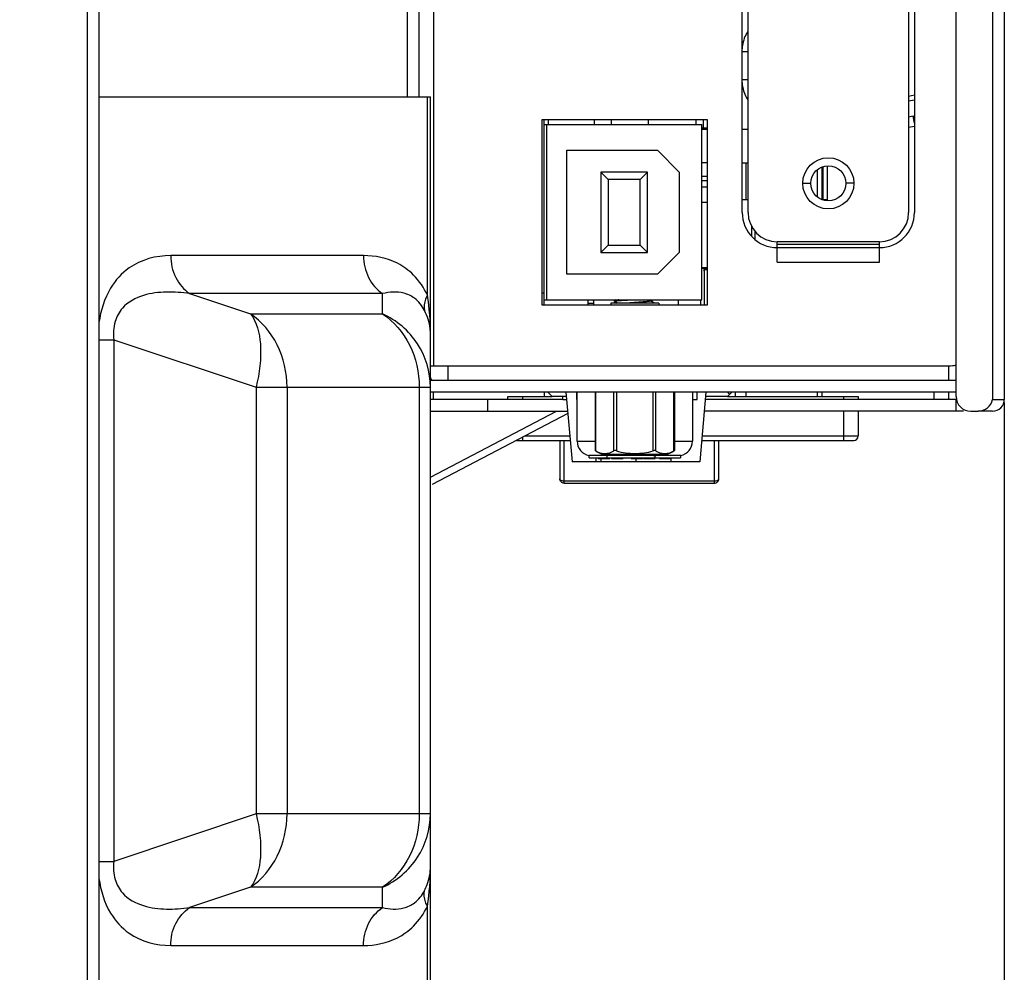
# Model space of a CAD drawing. Units: millimetres. Extents: x 0 to 7000, y 0 to 3600.
# Drawn here: x 3156 to 3224, y 1287 to 1352 of the extents above; entities that cross this region are included whole.
import ezdxf

# ---------------------------------------------------------------- set-up
doc = ezdxf.new("R2010")
doc.units = ezdxf.units.MM
doc.header["$LTSCALE"] = 385
doc.layers.get('0').update_dxf_attribs({"linetype": 'CONTINUOUS'})
doc.layers.add('DEF_DRAFT_ENTITY', color=7, linetype='CONTINUOUS')
doc.styles.add('TEXTSTYLE_2', font='txt')
doc.dimstyles.new('DIMSTYLE_1', dxfattribs={"dimtxt": 40, "dimasz": 3, "dimexe": 0.8, "dimexo": 0.2, "dimgap": 10, "dimtad": 1, "dimdsep": 46, "dimtxsty": 'TEXTSTYLE_2', "dimblk": 'OPEN', "dimblk1": 'OPEN', "dimblk2": 'OPEN', "dimcen": 0.09, "dimazin": 2, "dimtp": 0.1, "dimtm": 0.1, "dimtfac": 1, "dimtdec": 0, "dimtofl": 0, "dimtmove": 0, "dimatfit": 3, "dimldrblk": 'OPEN', "dimfxl": 1, "dimtolj": 1, "dimarcsym": 0})

# ---------------------------------------------------------------- blocks, each defined once
blk = doc.blocks.new('_OPEN')
at = {"color": 0, "linetype": 'BYBLOCK'}
for p, q in [((0, 0), (-1, 0.117)), ((-1, -0.117), (0, 0)), ((-1, 0), (0, 0))]:
    blk.add_line(p, q, dxfattribs=at)
blk = doc.blocks.new('*D3')
at = {"color": 7, "linetype": 'CONTINUOUS'}
for p, q in [((3223.848, 1326.213), (3223.848, 1179.018)), ((3137.046, 1268.539), (3137.046, 1179.018)), ((3137.046, 1179.018), (3137.046, 1168.218)), ((3223.848, 1179.018), (3223.848, 1168.218)), ((3180.447, 1169.018), (2882.298, 1169.018)), ((3137.046, 1169.018), (3180.447, 1169.018)), ((3223.848, 1169.018), (3180.447, 1169.018))]:
    blk.add_line(p, q, dxfattribs=at)
at = {"color": 7, "linetype": 'CONTINUOUS', "xscale": 3, "yscale": 3, "zscale": 3, "rotation": 180}
blk.add_blockref('_OPEN', (3137.046, 1169.018), dxfattribs=at)
at = {"color": 7, "linetype": 'CONTINUOUS', "xscale": 3, "yscale": 3, "zscale": 3}
blk.add_blockref('_OPEN', (3223.848, 1169.018), dxfattribs=at)

msp = doc.modelspace()

# ---------------------------------------------------------------- linework, layer by layer
at = {"color": 7, "linetype": 'CONTINUOUS'}
for p, q in [((3182.969, 1347.145), (3182.969, 1854.464)), ((3183.746, 1853.286), (3183.746, 1347.145)), ((3223.048, 1826.01), (3223.047, 1326.413)), ((3223.848, 1826.01), (3223.848, 1326.413)), ((3220.547, 1326.613), (3220.547, 1778.254)), ((3184.746, 1552.77), (3184.746, 1328.715)), ((3205.896, 1339.215), (3205.896, 1412.215)), ((3206.296, 1339.215), (3206.296, 1412.215)), ((3217.296, 1412.215), (3217.296, 1339.215)), ((3217.696, 1412.215), (3217.696, 1339.215)), ((3206.296, 1350.217), (3205.896, 1350.217)), ((3205.896, 1348.317), (3206.296, 1348.317)), ((3161.846, 1347.145), (3184.546, 1347.145)), ((3184.332, 1333.562), (3184.332, 1347.145)), ((3184.546, 1262.145), (3184.546, 1347.145)), ((3217.296, 1347.193), (3217.696, 1347.271)), ((3217.696, 1346.913), (3217.296, 1346.835)), ((3192.198, 1332.879), (3192.198, 1345.579)), ((3192.198, 1345.579), (3203.498, 1345.579)), ((3192.338, 1332.879), (3192.338, 1345.579)), ((3192.596, 1345.579), (3192.596, 1345.235)), ((3195.746, 1345.579), (3195.746, 1345.235)), ((3196.946, 1345.235), (3196.946, 1345.579)), ((3199.446, 1345.579), (3199.446, 1345.215)), ((3202.746, 1345.235), (3202.746, 1345.579)), ((3203.246, 1345.015), (3203.246, 1345.579)), ((3203.498, 1345.579), (3203.498, 1332.879)), ((3217.603, 1345.812), (3217.296, 1345.753)), ((3217.696, 1345.332), (3217.603, 1345.812)), ((3192.338, 1345.235), (3203.138, 1345.235)), ((3192.488, 1345.235), (3192.488, 1333.235)), ((3203.138, 1333.235), (3203.138, 1345.235)), ((3203.138, 1345.015), (3203.498, 1345.015)), ((3203.138, 1344.915), (3203.498, 1344.915)), ((3205.896, 1344.915), (3206.296, 1344.915)), ((3217.696, 1345.11), (3217.296, 1345.032)), ((3193.888, 1343.485), (3200.088, 1343.485)), ((3193.888, 1334.985), (3193.888, 1343.485)), ((3201.588, 1341.985), (3200.088, 1343.485)), ((3203.498, 1342.615), (3203.138, 1342.615)), ((3205.896, 1342.615), (3206.296, 1342.615)), ((3206.139, 1342.615), (3206.139, 1340.115)), ((3211.054, 1340.285), (3211.054, 1342.144)), ((3211.346, 1342.316), (3211.346, 1340.113)), ((3211.446, 1340.115), (3211.446, 1342.357)), ((3211.746, 1340.021), (3211.746, 1342.408)), ((3199.413, 1341.985), (3196.213, 1341.985)), ((3196.213, 1341.985), (3196.713, 1341.485)), ((3196.213, 1341.985), (3196.213, 1336.485)), ((3198.913, 1341.485), (3196.713, 1341.485)), ((3196.713, 1341.485), (3196.713, 1336.985)), ((3199.413, 1341.985), (3198.913, 1341.485)), ((3198.913, 1336.985), (3198.913, 1341.485)), ((3199.413, 1336.485), (3199.413, 1341.985)), ((3201.588, 1341.985), (3201.588, 1336.485)), ((3203.138, 1341.711), (3203.498, 1341.711)), ((3203.138, 1341.411), (3203.498, 1341.411)), ((3203.498, 1340.945), (3203.138, 1340.945)), ((3210.048, 1341.215), (3210.596, 1341.215)), ((3213.545, 1341.215), (3212.996, 1341.215)), ((3205.896, 1340.115), (3206.296, 1340.115)), ((3211.343, 1340.115), (3211.746, 1340.115)), ((3211.659, 1340.033), (3211.659, 1340.115)), ((3203.498, 1339.911), (3203.138, 1339.911)), ((3206.546, 1337.582), (3206.546, 1338.248)), ((3206.759, 1337.938), (3206.759, 1337.387)), ((3196.213, 1336.485), (3196.713, 1336.985)), ((3196.713, 1336.985), (3198.913, 1336.985)), ((3199.413, 1336.485), (3198.913, 1336.985)), ((3215.296, 1337.215), (3208.296, 1337.215)), ((3208.296, 1335.815), (3208.296, 1337.215)), ((3215.296, 1337.015), (3208.296, 1337.015)), ((3208.296, 1336.815), (3215.296, 1336.815)), ((3215.296, 1335.815), (3215.296, 1337.215)), ((3179.959, 1336.264), (3166.749, 1336.264)), ((3196.213, 1336.485), (3199.413, 1336.485)), ((3200.088, 1334.985), (3201.588, 1336.485)), ((3203.138, 1335.461), (3203.498, 1335.461)), ((3203.498, 1335.386), (3203.138, 1335.386)), ((3203.284, 1335.386), (3203.284, 1332.879)), ((3203.288, 1335.211), (3203.288, 1335.461)), ((3208.296, 1335.815), (3215.296, 1335.815)), ((3200.088, 1334.985), (3193.888, 1334.985)), ((3203.284, 1335.211), (3203.288, 1335.211)), ((3203.498, 1335.286), (3203.288, 1335.286)), ((3181.258, 1333.666), (3168.048, 1333.666)), ((3168.048, 1333.666), (3172.205, 1332.281)), ((3181.258, 1332.281), (3181.258, 1333.666)), ((3192.198, 1333.711), (3192.338, 1333.711)), ((3203.498, 1332.879), (3192.198, 1332.879)), ((3192.338, 1333.235), (3203.138, 1333.235)), ((3195.338, 1332.879), (3195.338, 1333.235)), ((3195.338, 1333.012), (3195.738, 1333.012)), ((3195.738, 1332.879), (3195.738, 1333.012)), ((3200.188, 1333.012), (3196.888, 1333.012)), ((3196.888, 1333.012), (3196.888, 1332.879)), ((3197.142, 1333.192), (3197.138, 1333.187)), ((3197.138, 1333.137), (3197.138, 1333.187)), ((3197.138, 1333.137), (3197.139, 1333.138)), ((3197.326, 1333.012), (3197.138, 1333.137)), ((3197.142, 1333.132), (3197.138, 1333.137)), ((3197.206, 1333.235), (3197.142, 1333.192)), ((3197.142, 1333.132), (3197.321, 1333.012)), ((3199.632, 1333.155), (3199.752, 1333.235)), ((3199.867, 1333.012), (3199.643, 1333.162)), ((3200.188, 1333.012), (3200.188, 1332.879)), ((3201.538, 1332.879), (3201.538, 1333.235)), ((3203.038, 1333.235), (3203.038, 1332.879)), ((3172.205, 1332.281), (3181.258, 1332.281)), ((3161.846, 1330.503), (3162.858, 1330.503)), ((3162.858, 1330.503), (3172.594, 1327.258)), ((3162.858, 1330.503), (3162.858, 1294.786)), ((3184.546, 1328.715), (3220.046, 1328.715)), ((3185.746, 1327.715), (3185.746, 1328.715)), ((3220.046, 1327.715), (3220.046, 1328.715)), ((3172.594, 1327.258), (3184.546, 1327.258)), ((3172.594, 1327.258), (3172.594, 1298.031)), ((3174.717, 1327.258), (3174.717, 1298.031)), ((3183.769, 1327.258), (3183.769, 1298.031)), ((3220.547, 1327.715), (3184.546, 1327.715)), ((3220.547, 1326.915), (3184.546, 1326.915)), ((3184.747, 1326.413), (3184.747, 1326.915)), ((3189.846, 1326.615), (3192.888, 1326.615)), ((3189.846, 1326.412), (3189.846, 1326.615)), ((3190.846, 1326.615), (3190.846, 1326.412)), ((3192.346, 1326.615), (3192.346, 1326.915)), ((3192.588, 1326.911), (3192.888, 1326.611)), ((3193.852, 1326.611), (3192.888, 1326.611)), ((3193.618, 1326.405), (3193.618, 1326.611)), ((3193.826, 1326.915), (3194.243, 1322.145)), ((3194.563, 1326.411), (3194.563, 1326.915)), ((3194.588, 1323.562), (3194.588, 1326.915)), ((3195.829, 1326.915), (3195.829, 1322.931)), ((3195.856, 1326.915), (3195.856, 1322.908)), ((3197.11, 1322.908), (3197.11, 1326.915)), ((3197.283, 1326.915), (3197.283, 1322.908)), ((3199.792, 1322.908), (3199.792, 1326.915)), ((3199.966, 1326.915), (3199.966, 1322.908)), ((3201.22, 1322.908), (3201.22, 1326.915)), ((3201.247, 1326.915), (3201.247, 1322.931)), ((3202.488, 1326.915), (3202.488, 1323.562)), ((3202.813, 1326.411), (3202.813, 1326.915)), ((3203.4, 1326.915), (3202.983, 1322.145)), ((3204.888, 1326.611), (3203.374, 1326.611)), ((3204.888, 1326.911), (3205.038, 1326.761)), ((3205.188, 1326.911), (3204.888, 1326.611)), ((3204.888, 1326.615), (3213.846, 1326.615)), ((3205.432, 1326.615), (3205.432, 1326.915)), ((3206.139, 1326.915), (3206.139, 1326.615)), ((3211.054, 1326.615), (3211.054, 1326.915)), ((3211.346, 1326.915), (3211.346, 1326.615)), ((3212.846, 1326.412), (3212.846, 1326.615)), ((3213.846, 1326.615), (3213.846, 1326.412)), ((3219.048, 1326.413), (3219.048, 1326.915)), ((3220.048, 1326.413), (3220.048, 1326.915)), ((3193.618, 1326.412), (3184.546, 1326.412)), ((3188.446, 1326.412), (3188.446, 1325.612)), ((3193.618, 1326.405), (3193.87, 1326.405)), ((3194.563, 1326.411), (3194.588, 1326.411)), ((3202.488, 1326.411), (3202.813, 1326.411)), ((3220.547, 1326.412), (3203.356, 1326.412)), ((3220.547, 1325.612), (3220.547, 1326.412)), ((3223.047, 1326.413), (3223.848, 1326.413)), ((3184.546, 1325.612), (3193.939, 1325.612)), ((3184.546, 1321.094), (3193.165, 1325.612)), ((3193.953, 1325.461), (3184.649, 1320.583)), ((3221.046, 1325.612), (3203.286, 1325.612)), ((3212.846, 1323.615), (3212.846, 1325.612)), ((3213.846, 1325.612), (3213.846, 1323.915)), ((3221.547, 1325.613), (3222.068, 1325.613)), ((3223.047, 1325.612), (3222.068, 1325.612)), ((3191.003, 1323.915), (3194.088, 1323.915)), ((3203.138, 1323.915), (3213.846, 1323.915)), ((3190.431, 1323.615), (3194.114, 1323.615)), ((3190.846, 1323.832), (3190.846, 1323.615)), ((3193.396, 1323.615), (3193.396, 1320.978)), ((3193.696, 1320.678), (3193.696, 1323.615)), ((3194.588, 1323.562), (3195.829, 1323.562)), ((3201.247, 1323.562), (3202.488, 1323.562)), ((3203.111, 1323.615), (3213.546, 1323.615)), ((3203.996, 1320.678), (3203.996, 1323.615)), ((3204.296, 1320.978), (3204.296, 1323.615)), ((3195.404, 1322.58), (3195.392, 1322.582)), ((3195.413, 1322.412), (3195.413, 1322.582)), ((3195.856, 1322.908), (3195.829, 1322.931)), ((3196.398, 1322.662), (3200.678, 1322.662)), ((3196.632, 1322.576), (3196.632, 1322.412)), ((3196.793, 1322.577), (3196.716, 1322.576)), ((3199.693, 1322.577), (3196.793, 1322.577)), ((3199.932, 1322.412), (3199.932, 1322.574)), ((3201.247, 1322.931), (3201.22, 1322.908)), ((3201.663, 1322.581), (3201.663, 1322.412)), ((3201.681, 1322.581), (3201.67, 1322.579)), ((3202.983, 1322.145), (3194.243, 1322.145)), ((3195.413, 1322.412), (3201.663, 1322.412)), ((3195.9, 1322.145), (3195.889, 1322.412)), ((3196.038, 1322.412), (3196.038, 1322.362)), ((3196.038, 1322.362), (3196.838, 1322.362)), ((3196.213, 1322.362), (3196.213, 1322.145)), ((3196.583, 1322.412), (3196.583, 1322.362)), ((3196.719, 1322.412), (3196.719, 1322.362)), ((3196.838, 1322.412), (3196.838, 1322.362)), ((3196.938, 1322.412), (3196.938, 1322.362)), ((3196.938, 1322.362), (3197.738, 1322.362)), ((3197.483, 1322.412), (3197.483, 1322.362)), ((3197.619, 1322.412), (3197.619, 1322.362)), ((3197.738, 1322.412), (3197.738, 1322.362)), ((3198.288, 1322.412), (3198.288, 1322.362)), ((3198.288, 1322.362), (3199.088, 1322.362)), ((3198.613, 1322.362), (3198.613, 1322.145)), ((3198.833, 1322.412), (3198.833, 1322.362)), ((3198.969, 1322.412), (3198.969, 1322.362)), ((3199.088, 1322.412), (3199.088, 1322.362)), ((3199.138, 1322.412), (3199.138, 1322.362)), ((3199.138, 1322.362), (3199.938, 1322.362)), ((3199.155, 1322.412), (3199.155, 1322.362)), ((3199.206, 1322.412), (3199.206, 1322.362)), ((3199.274, 1322.412), (3199.274, 1322.362)), ((3199.359, 1322.412), (3199.359, 1322.362)), ((3199.478, 1322.412), (3199.478, 1322.362)), ((3199.597, 1322.412), (3199.597, 1322.362)), ((3199.717, 1322.412), (3199.717, 1322.362)), ((3199.802, 1322.412), (3199.802, 1322.362)), ((3199.87, 1322.412), (3199.87, 1322.362)), ((3199.921, 1322.412), (3199.921, 1322.362)), ((3199.938, 1322.412), (3199.938, 1322.362)), ((3200.238, 1322.412), (3200.238, 1322.362)), ((3200.238, 1322.362), (3201.038, 1322.362)), ((3200.255, 1322.412), (3200.255, 1322.362)), ((3200.306, 1322.412), (3200.306, 1322.362)), ((3200.374, 1322.412), (3200.374, 1322.362)), ((3200.442, 1322.412), (3200.442, 1322.362)), ((3200.476, 1322.412), (3200.476, 1322.362)), ((3200.51, 1322.412), (3200.51, 1322.362)), ((3200.561, 1322.412), (3200.561, 1322.362)), ((3200.595, 1322.412), (3200.595, 1322.362)), ((3201.013, 1322.362), (3201.013, 1322.145)), ((3201.038, 1322.412), (3201.038, 1322.362)), ((3193.696, 1320.832), (3203.996, 1320.832)), ((3193.696, 1320.678), (3203.996, 1320.678)), ((3172.594, 1298.031), (3162.858, 1294.786)), ((3184.546, 1298.031), (3172.594, 1298.031)), ((3161.846, 1294.786), (3162.858, 1294.786)), ((3172.205, 1293.008), (3168.048, 1291.623)), ((3181.258, 1293.008), (3172.205, 1293.008)), ((3181.258, 1291.623), (3181.258, 1293.008)), ((3168.048, 1291.623), (3181.258, 1291.623)), ((3184.332, 1262.145), (3184.332, 1291.727)), ((3166.749, 1289.025), (3179.959, 1289.025))]:
    msp.add_line(p, q, dxfattribs=at)
for radius in [1.75, 1.2]:
    msp.add_circle((3211.796, 1341.215), radius, dxfattribs=at)
for centre, radius, start, end in [((3217.067, 1348.569), 2.809, 281.00153, 282.98969), ((3208.296, 1339.215), 2.4, 180, 270), ((3208.296, 1339.215), 2, 180, 270), ((3215.296, 1339.215), 2.4, 270, 360), ((3215.296, 1339.215), 2, 270, 360), ((3195.038, 1333.012), 0.7, 0, 18.70406), ((3220.046, 1330.715), 2, 270, 284.56676), ((3184.746, 1327.915), 0.2, 180, 270), ((3221.547, 1326.613), 1, 180, 270), ((3222.068, 1326.613), 1, 270.00001, 348.46419), ((3223.047, 1326.413), 0.801, 269.94557, 359.99331), ((3213.546, 1323.915), 0.3, 270, 360), ((3195.588, 1323.562), 1, 180, 258.68962), ((3201.488, 1323.562), 1, 281.14948, 360), ((3196.519, 1323.655), 1, 226.3408, 263.03243), ((3199.691, 1312.561), 10.016, 89.28703, 89.99314), ((3200.718, 1395.81), 73.24, 269.29473, 269.42903), ((3200.557, 1323.655), 1, 276.96757, 313.6592)]:
    msp.add_arc(centre, radius, start, end, dxfattribs=at)
for points, knots in [([(3206.291, 1351.63), (3206.233, 1351.547), (3206.016, 1351.178), (3205.91, 1350.749), (3205.886, 1350.424)], [0, 0, 0, 0, 0.236345, 1, 1, 1, 1]), ([(3205.886, 1348.111), (3205.894, 1347.999), (3205.951, 1347.576), (3206.11, 1347.162), (3206.291, 1346.905)], [0, 0, 0, 0, 0.263258, 1, 1, 1, 1]), ([(3166.749, 1336.264), (3165.758, 1336.264), (3164.063, 1335.819), (3162.386, 1333.942), (3161.95, 1332.499), (3161.837, 1331.674)], [0, 0, 0, 0, 0.405014, 0.659708, 1, 1, 1, 1]), ([(3166.749, 1336.264), (3166.749, 1335.751), (3166.971, 1334.739), (3167.646, 1333.935), (3168.048, 1333.666)], [0, 0, 0, 0, 0.514576, 1, 1, 1, 1]), ([(3179.959, 1336.264), (3179.959, 1335.751), (3180.181, 1334.739), (3180.855, 1333.935), (3181.258, 1333.666)], [0, 0, 0, 0, 0.514576, 1, 1, 1, 1]), ([(3184.332, 1333.562), (3184.096, 1334.065), (3183.518, 1334.923), (3182.04, 1336.006), (3180.754, 1336.264), (3179.959, 1336.264)], [0, 0, 0, 0, 0.30768, 0.559406, 1, 1, 1, 1]), ([(3168.048, 1333.666), (3167.523, 1333.739), (3166.461, 1333.816), (3164.842, 1333.63), (3163.491, 1332.915), (3162.837, 1331.704), (3162.811, 1330.915), (3162.858, 1330.503)], [0, 0, 0, 0, 0.222229, 0.44373, 0.679681, 0.826353, 1, 1, 1, 1]), ([(3184.14, 1332.503), (3183.976, 1332.828), (3183.567, 1333.352), (3182.525, 1333.832), (3181.73, 1333.779), (3181.258, 1333.666)], [0, 0, 0, 0, 0.325313, 0.566544, 1, 1, 1, 1]), ([(3184.332, 1333.562), (3184.284, 1333.473), (3184.134, 1333.144), (3184.081, 1332.758), (3184.14, 1332.503)], [0, 0, 0, 0, 0.279106, 1, 1, 1, 1]), ([(3197.138, 1333.138), (3197.138, 1333.141), (3197.147, 1333.146), (3197.173, 1333.154), (3197.234, 1333.165), (3197.332, 1333.176), (3197.466, 1333.188), (3197.63, 1333.199), (3197.897, 1333.216), (3198.108, 1333.228), (3198.255, 1333.235)], [0, 0, 0, 0, 0.007413, 0.02252, 0.078284, 0.167461, 0.287683, 0.435598, 0.607, 1, 1, 1, 1]), ([(3197.447, 1333.235), (3197.407, 1333.232), (3197.337, 1333.226), (3197.245, 1333.216), (3197.184, 1333.205), (3197.151, 1333.198), (3197.142, 1333.192)], [0, 0, 0, 0, 0.387171, 0.686443, 0.891684, 1, 1, 1, 1]), ([(3199.632, 1333.155), (3199.617, 1333.147), (3199.583, 1333.139), (3199.515, 1333.127), (3199.43, 1333.117), (3199.327, 1333.107), (3199.19, 1333.095), (3199.018, 1333.082), (3198.743, 1333.063), (3198.4, 1333.041), (3198.125, 1333.022), (3197.988, 1333.012)], [0, 0, 0, 0, 0.031156, 0.0624, 0.124907, 0.187414, 0.24992, 0.374933, 0.499947, 0.749974, 1, 1, 1, 1]), ([(3172.205, 1332.281), (3172.668, 1331.726), (3173.064, 1329.92), (3172.835, 1328.222), (3172.594, 1327.258)], [0, 0, 0, 0, 0.420889, 1, 1, 1, 1]), ([(3174.717, 1327.258), (3174.717, 1328.25), (3174.288, 1330.208), (3172.984, 1331.761), (3172.205, 1332.281)], [0, 0, 0, 0, 0.514575, 1, 1, 1, 1]), ([(3184.546, 1327.258), (3184.546, 1328.29), (3183.909, 1330.419), (3182.214, 1331.839), (3181.258, 1332.281)], [0, 0, 0, 0, 0.495129, 1, 1, 1, 1]), ([(3181.258, 1332.281), (3182.037, 1331.761), (3183.341, 1330.208), (3183.769, 1328.25), (3183.769, 1327.258)], [0, 0, 0, 0, 0.485425, 1, 1, 1, 1]), ([(3184.546, 1330.859), (3184.546, 1330.996), (3184.512, 1331.563), (3184.334, 1332.119), (3184.14, 1332.503)], [0, 0, 0, 0, 0.242033, 1, 1, 1, 1]), ([(3196.716, 1322.576), (3196.423, 1322.574), (3196.035, 1322.571), (3195.598, 1322.575), (3195.453, 1322.576), (3195.404, 1322.58)], [0, 0, 0, 0, 0.669393, 0.887947, 1, 1, 1, 1]), ([(3195.856, 1322.908), (3196.023, 1322.768), (3196.483, 1322.671), (3196.942, 1322.768), (3197.11, 1322.908)], [0, 0, 0, 0, 0.5, 1, 1, 1, 1]), ([(3196.67, 1322.659), (3196.674, 1322.649), (3196.685, 1322.62), (3196.7, 1322.591), (3196.716, 1322.576)], [0, 0, 0, 0, 0.311456, 1, 1, 1, 1]), ([(3197.283, 1322.908), (3197.267, 1322.915), (3197.213, 1322.934), (3197.142, 1322.935), (3197.11, 1322.908)], [0, 0, 0, 0, 0.301445, 1, 1, 1, 1]), ([(3197.283, 1322.908), (3197.479, 1322.827), (3197.901, 1322.738), (3198.538, 1322.71), (3199.175, 1322.738), (3199.597, 1322.827), (3199.792, 1322.908)], [0, 0, 0, 0, 0.249762, 0.5, 0.750238, 1, 1, 1, 1]), ([(3199.816, 1322.576), (3199.812, 1322.58), (3199.792, 1322.605), (3199.779, 1322.634), (3199.77, 1322.658)], [0, 0, 0, 0, 0.19077, 1, 1, 1, 1]), ([(3199.966, 1322.908), (3199.957, 1322.916), (3199.902, 1322.944), (3199.836, 1322.927), (3199.792, 1322.908)], [0, 0, 0, 0, 0.197433, 1, 1, 1, 1]), ([(3199.966, 1322.908), (3200.133, 1322.768), (3200.593, 1322.671), (3201.052, 1322.768), (3201.22, 1322.908)], [0, 0, 0, 0, 0.5, 1, 1, 1, 1]), ([(3201.67, 1322.579), (3201.607, 1322.572), (3201.416, 1322.573), (3201.054, 1322.568), (3200.556, 1322.57), (3200.186, 1322.572), (3199.988, 1322.574)], [0, 0, 0, 0, 0.113725, 0.338898, 0.647245, 1, 1, 1, 1]), ([(3193.696, 1320.678), (3193.62, 1320.678), (3193.46, 1320.742), (3193.396, 1320.902), (3193.396, 1320.978)], [0, 0, 0, 0, 0.49974, 1, 1, 1, 1]), ([(3193.396, 1320.978), (3193.396, 1320.958), (3193.427, 1320.897), (3193.542, 1320.846), (3193.64, 1320.832), (3193.696, 1320.832)], [0, 0, 0, 0, 0.169075, 0.528583, 1, 1, 1, 1]), ([(3203.996, 1320.678), (3204.073, 1320.678), (3204.232, 1320.743), (3204.296, 1320.902), (3204.296, 1320.978)], [0, 0, 0, 0, 0.500004, 1, 1, 1, 1]), ([(3203.996, 1320.832), (3204.035, 1320.832), (3204.14, 1320.84), (3204.296, 1320.902), (3204.296, 1320.978)], [0, 0, 0, 0, 0.334804, 1, 1, 1, 1]), ([(3172.205, 1293.008), (3172.984, 1293.528), (3174.288, 1295.082), (3174.717, 1297.039), (3174.717, 1298.031)], [0, 0, 0, 0, 0.485425, 1, 1, 1, 1]), ([(3172.594, 1298.031), (3172.835, 1297.067), (3173.064, 1295.369), (3172.668, 1293.563), (3172.205, 1293.008)], [0, 0, 0, 0, 0.579111, 1, 1, 1, 1]), ([(3181.258, 1293.008), (3182.214, 1293.45), (3183.909, 1294.87), (3184.546, 1296.999), (3184.546, 1298.031)], [0, 0, 0, 0, 0.504871, 1, 1, 1, 1]), ([(3183.769, 1298.031), (3183.769, 1297.039), (3183.341, 1295.082), (3182.037, 1293.528), (3181.258, 1293.008)], [0, 0, 0, 0, 0.514575, 1, 1, 1, 1]), ([(3162.858, 1294.786), (3162.811, 1294.374), (3162.837, 1293.585), (3163.491, 1292.374), (3164.842, 1291.659), (3166.462, 1291.473), (3167.523, 1291.55), (3168.048, 1291.623)], [0, 0, 0, 0, 0.173638, 0.320364, 0.556316, 0.777793, 1, 1, 1, 1]), ([(3184.14, 1292.786), (3184.208, 1292.92), (3184.437, 1293.439), (3184.546, 1294.012), (3184.546, 1294.43)], [0, 0, 0, 0, 0.263268, 1, 1, 1, 1]), ([(3161.837, 1293.616), (3161.95, 1292.79), (3162.385, 1291.348), (3164.063, 1289.47), (3165.758, 1289.025), (3166.749, 1289.025)], [0, 0, 0, 0, 0.340329, 0.595032, 1, 1, 1, 1]), ([(3181.258, 1291.623), (3181.73, 1291.51), (3182.525, 1291.457), (3183.567, 1291.937), (3183.976, 1292.461), (3184.14, 1292.786)], [0, 0, 0, 0, 0.433417, 0.674622, 1, 1, 1, 1]), ([(3184.332, 1291.727), (3184.284, 1291.816), (3184.134, 1292.145), (3184.081, 1292.531), (3184.14, 1292.786)], [0, 0, 0, 0, 0.279104, 1, 1, 1, 1]), ([(3166.749, 1289.025), (3166.749, 1289.538), (3166.971, 1290.55), (3167.646, 1291.354), (3168.048, 1291.623)], [0, 0, 0, 0, 0.514576, 1, 1, 1, 1]), ([(3179.959, 1289.025), (3180.754, 1289.025), (3182.04, 1289.283), (3183.518, 1290.366), (3184.096, 1291.224), (3184.332, 1291.727)], [0, 0, 0, 0, 0.440551, 0.692257, 1, 1, 1, 1]), ([(3179.959, 1289.025), (3179.959, 1289.538), (3180.181, 1290.55), (3180.855, 1291.354), (3181.258, 1291.623)], [0, 0, 0, 0, 0.514576, 1, 1, 1, 1])]:
    msp.add_open_spline(points, degree=3, knots=knots, dxfattribs=at)
for points in [[(3184.546, 1330.859), (3184.546, 1331.763), (3184.478, 1332.67), (3184.332, 1333.562)], [(3184.332, 1291.727), (3184.477, 1292.619), (3184.546, 1293.526), (3184.546, 1294.43)]]:
    msp.add_open_spline(points, degree=3, dxfattribs=at)
at = {"layer": 'DEF_DRAFT_ENTITY', "color": 7, "linetype": 'CONTINUOUS'}
for p, q in [((3161.046, 1284.545), (3161.046, 2139.634)), ((3161.846, 1284.755), (3161.846, 2139.735))]:
    msp.add_line(p, q, dxfattribs=at)

# ---------------------------------------------------------------- dimensions: what is measured, and where the dimension line sits
at = {"color": 7, "linetype": 'CONTINUOUS'}
dim = msp.add_linear_dim(base=(3137.046, 1169.018), p1=(3223.848, 1326.413), p2=(3137.046, 1268.739), angle=180, text='87%%p2mm', dimstyle='DIMSTYLE_1', dxfattribs=at)
dim.commit()
dim.dimension.update_dxf_attribs({"geometry": '*D3', "text_midpoint": (2882.298, 1169.018), "dimtype": 160})

doc.saveas('drawing.dxf')
